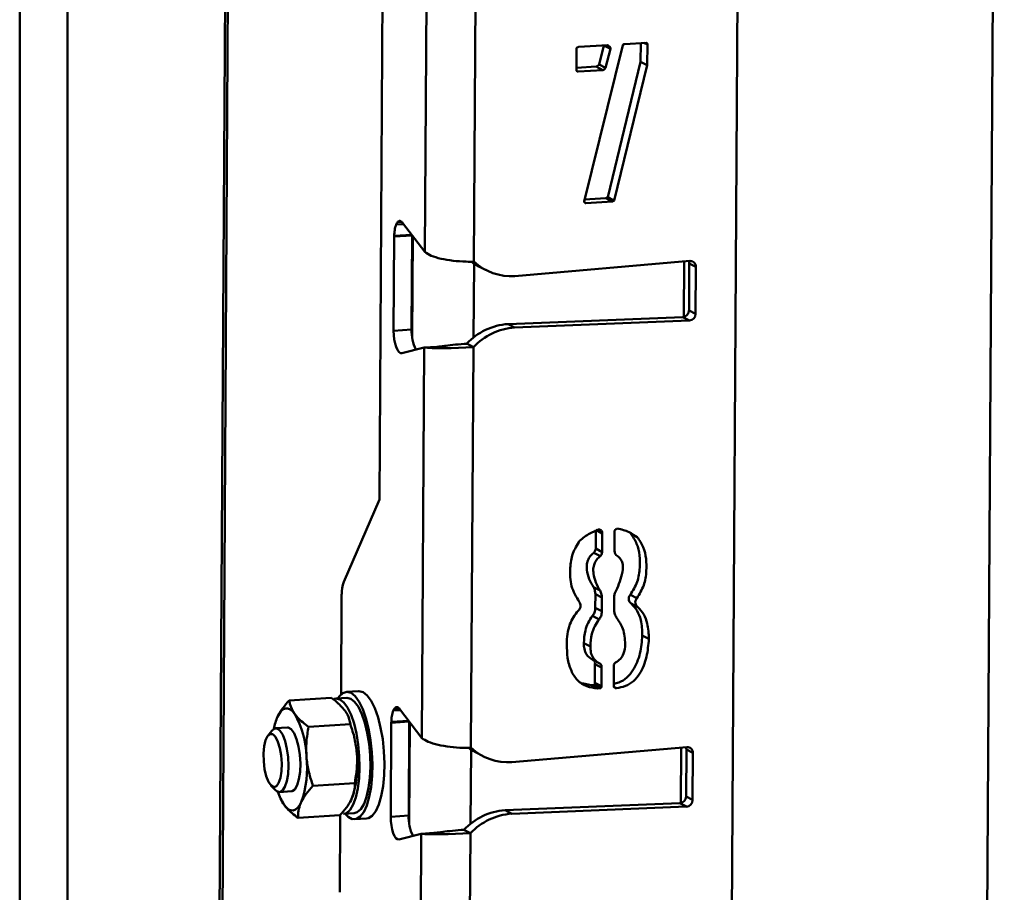
# Paper-space layout 'Лист1' of a CAD drawing. Units: millimetres. Extents: x -3921 to 3557, y -3355 to 2829.
# Drawn here: x -2646 to -2492, y -1486 to -1349 of the extents above; entities that cross this region are included whole.
import ezdxf

# ---------------------------------------------------------------- set-up
doc = ezdxf.new("R2010")
doc.units = ezdxf.units.MM

psp = doc.layouts.new('Лист1')

# ---------------------------------------------------------------- linework, layer by layer
at = {"color": 7, "linetype": 'Continuous', "lineweight": 50}
for p, q in [((-2531.57, -1048.55), (-2537.89, -2093.87)), ((-2497.89, -2094.11), (-2491.58, -1050.12)), ((-2612.39, -1148.36), (-2617.59, -2007.7)), ((-2645.74, -1662.23), (-2645.74, -1195.47)), ((-2589.41, -1424.5), (-2588.22, -1228.38)), ((-2558.26, -1353.68), (-2553.68, -1353.39)), ((-2557.38, -1377.85), (-2551.32, -1353.4)), ((-2554.28, -1353.43), (-2555.03, -1356.42)), ((-2554.28, -1353.43), (-2553.25, -1353.97)), ((-2553.76, -1353.4), (-2553.55, -1353.51)), ((-2551.02, -1353.22), (-2547.62, -1353.01)), ((-2548.5, -1353.06), (-2548.52, -1356.01)), ((-2548, -1353.03), (-2547.47, -1353.31)), ((-2547.47, -1353.31), (-2547.49, -1356.55)), ((-2558.58, -1357.25), (-2558.56, -1354.01)), ((-2553.25, -1353.97), (-2554, -1356.96)), ((-2555.03, -1356.42), (-2554, -1356.96)), ((-2548.52, -1356.01), (-2553.67, -1377.17)), ((-2547.49, -1356.55), (-2552.65, -1377.71)), ((-2548.52, -1356.01), (-2547.49, -1356.55)), ((-2555.48, -1356.76), (-2558.58, -1356.96)), ((-2558.55, -1357.4), (-2558.28, -1357.54)), ((-2554.45, -1357.3), (-2558.28, -1357.54)), ((-2555.48, -1356.76), (-2554.45, -1357.3)), ((-2557.37, -1377.92), (-2557.23, -1378)), ((-2553.97, -1377.34), (-2557.3, -1377.55)), ((-2552.95, -1377.88), (-2557.08, -1378.14)), ((-2553.97, -1377.34), (-2552.95, -1377.88)), ((-2553.67, -1377.17), (-2552.65, -1377.71)), ((-2582.31, -1385.76), (-2585.79, -1381.2)), ((-2587.19, -1398.09), (-2587.1, -1383.36)), ((-2584.28, -1383.19), (-2587.1, -1383.36)), ((-2584.37, -1397.91), (-2584.28, -1383.19)), ((-2540.83, -1387.18), (-2568.21, -1389.54)), ((-2573.83, -1388.03), (-2572.81, -1388.57)), ((-2540.94, -1394.92), (-2540.9, -1387.56)), ((-2539.87, -1388.1), (-2540.9, -1387.56)), ((-2539.92, -1395.46), (-2539.87, -1388.1)), ((-2539.92, -1395.46), (-2540.94, -1394.92)), ((-2569.28, -1397.05), (-2541.91, -1395.96)), ((-2568.25, -1397.59), (-2540.89, -1396.5)), ((-2540.89, -1396.5), (-2541.91, -1395.96)), ((-2587.19, -1398.09), (-2584.37, -1397.91)), ((-2569.28, -1397.05), (-2568.25, -1397.59)), ((-2585.91, -1401.62), (-2582.4, -1400.74)), ((-2582.77, -1461.85), (-2582.4, -1400.74)), ((-2580.42, -1400.61), (-2582.4, -1400.74)), ((-2575.73, -1400.12), (-2574.71, -1400.67)), ((-2575.08, -1463.38), (-2574.71, -1400.67)), ((-2595.01, -1437.42), (-2589.41, -1424.5)), ((-2555.54, -1429.28), (-2555.56, -1432.2)), ((-2555.54, -1429.28), (-2554.52, -1429.82)), ((-2554.88, -1429.25), (-2554.67, -1429.36)), ((-2554.52, -1429.82), (-2554.54, -1432.74)), ((-2552.61, -1432.62), (-2552.59, -1429.54)), ((-2550.07, -1429.85), (-2549.05, -1430.4)), ((-2555.85, -1432.85), (-2554.82, -1433.39)), ((-2555.56, -1432.2), (-2554.54, -1432.74)), ((-2555.88, -1438.24), (-2554.86, -1438.78)), ((-2595.42, -1455.02), (-2595.33, -1439.35)), ((-2555.61, -1439.32), (-2555.62, -1441.47)), ((-2555.61, -1439.32), (-2554.58, -1439.86)), ((-2554.58, -1439.86), (-2554.59, -1442.01)), ((-2552.66, -1441.89), (-2552.65, -1439.73)), ((-2550.13, -1439.42), (-2549.11, -1439.96)), ((-2549.99, -1440.81), (-2548.96, -1441.35)), ((-2556.06, -1442.74), (-2555.03, -1443.28)), ((-2555.62, -1441.47), (-2554.59, -1442.01)), ((-2548.26, -1445.79), (-2547.23, -1446.33)), ((-2557.42, -1446.98), (-2556.39, -1447.52)), ((-2555.95, -1449.67), (-2554.93, -1450.21)), ((-2555.67, -1450.28), (-2555.69, -1453.2)), ((-2555.67, -1450.28), (-2554.65, -1450.82)), ((-2554.65, -1450.82), (-2554.66, -1453.74)), ((-2552.73, -1453.77), (-2552.72, -1450.69)), ((-2556.27, -1453.55), (-2557.69, -1453.25)), ((-2555.84, -1453.52), (-2556.27, -1453.55)), ((-2556.27, -1453.55), (-2555.25, -1454.09)), ((-2555.84, -1453.52), (-2554.81, -1454.06)), ((-2555.69, -1453.2), (-2554.66, -1453.74)), ((-2592.68, -1454.5), (-2594.56, -1454.61)), ((-2554.81, -1454.06), (-2555.25, -1454.09)), ((-2552.71, -1453.85), (-2552.3, -1454.06)), ((-2552.7, -1453.86), (-2552.59, -1453.92)), ((-2596.98, -1455.54), (-2603.53, -1455.95)), ((-2594.5, -1455.56), (-2596.19, -1455.67)), ((-2594.35, -1458.33), (-2594.4, -1458.23)), ((-2582.77, -1461.85), (-2586.25, -1457.29)), ((-2593.96, -1459.7), (-2600.51, -1460.11)), ((-2587.65, -1474.18), (-2587.56, -1459.46)), ((-2584.74, -1459.28), (-2587.56, -1459.46)), ((-2584.83, -1474), (-2584.74, -1459.28)), ((-2606.26, -1460.7), (-2606.89, -1461.51)), ((-2603.83, -1460.21), (-2605.68, -1460.33)), ((-2574.29, -1464.12), (-2573.27, -1464.66)), ((-2541.29, -1463.27), (-2568.67, -1465.64)), ((-2541.4, -1471.01), (-2541.36, -1463.65)), ((-2540.33, -1464.19), (-2541.36, -1463.65)), ((-2540.38, -1471.55), (-2540.33, -1464.19)), ((-2593.28, -1468.91), (-2599.83, -1469.32)), ((-2606.4, -1469.29), (-2605.67, -1470.02)), ((-2605.05, -1470.31), (-2603.2, -1470.19)), ((-2604.78, -1471.57), (-2604.73, -1471.67)), ((-2604.64, -1471.68), (-2604.33, -1472.33)), ((-2569.74, -1473.15), (-2542.37, -1472.05)), ((-2541.35, -1472.59), (-2542.37, -1472.05)), ((-2540.38, -1471.55), (-2541.4, -1471.01)), ((-2595.05, -1473.73), (-2593.36, -1473.63)), ((-2569.74, -1473.15), (-2568.71, -1473.69)), ((-2568.71, -1473.69), (-2541.35, -1472.59)), ((-2595.6, -1473.95), (-2602.15, -1474.36)), ((-2595.61, -1486), (-2595.54, -1473.87)), ((-2593.3, -1474.57), (-2591.42, -1474.46)), ((-2587.65, -1474.18), (-2584.83, -1474)), ((-2586.37, -1477.71), (-2582.86, -1476.83)), ((-2583.23, -1537.95), (-2582.86, -1476.83)), ((-2580.88, -1476.71), (-2582.86, -1476.83)), ((-2576.19, -1476.22), (-2575.17, -1476.76)), ((-2575.54, -1539.47), (-2575.17, -1476.76))]:
    psp.add_line(p, q, dxfattribs=at)
at = {"color": 8, "linetype": 'Continuous', "lineweight": 50}
for p, q in [((-2617.13, -2007.67), (-2611.94, -1148.33)), ((-2638.24, -1662.64), (-2638.24, -1194.76)), ((-2582.31, -1385.76), (-2582.07, -1346.3)), ((-2574.62, -1387.29), (-2574.38, -1346.18)), ((-2557.22, -1378.07), (-2557.08, -1378.14)), ((-2585.9, -1381.07), (-2586.59, -1381.11)), ((-2586.44, -1380.97), (-2586.07, -1380.95)), ((-2585.64, -1381.4), (-2586.8, -1381.47)), ((-2584.36, -1383.08), (-2587.1, -1383.25)), ((-2584.29, -1399.11), (-2584.2, -1383.29)), ((-2541.78, -1395.95), (-2541.73, -1387.25)), ((-2574.68, -1399.17), (-2574.61, -1387.57)), ((-2586.1, -1457.49), (-2587.26, -1457.56)), ((-2586.37, -1457.16), (-2587.06, -1457.2)), ((-2586.9, -1457.07), (-2586.53, -1457.04)), ((-2584.82, -1459.17), (-2587.56, -1459.34)), ((-2584.75, -1475.2), (-2584.66, -1459.38)), ((-2575.14, -1475.26), (-2575.07, -1463.66)), ((-2542.24, -1472.04), (-2542.19, -1463.34))]:
    psp.add_line(p, q, dxfattribs=at)
at = {"color": 7, "linetype": 'Continuous', "lineweight": 50, "flags": 128}
for points in [[(-2585.79, -1381.2), (-2585.87, -1381.11), (-2585.95, -1381.03), (-2586.03, -1380.97), (-2586.12, -1380.93), (-2586.2, -1380.91), (-2586.28, -1380.91), (-2586.37, -1380.93), (-2586.44, -1380.97)], [(-2573.83, -1388.03), (-2574.26, -1387.79), (-2574.84, -1387.41)], [(-2540.9, -1387.56), (-2540.92, -1387.36), (-2540.97, -1387.19)], [(-2587.19, -1398.09), (-2587.16, -1398.77), (-2587.09, -1399.45), (-2586.96, -1400.09), (-2586.8, -1400.64), (-2586.6, -1401.09), (-2586.38, -1401.42), (-2586.14, -1401.59), (-2585.91, -1401.62)], [(-2594.79, -1473.72), (-2594.32, -1474.19), (-2593.67, -1474.54), (-2593.03, -1474.52), (-2592.42, -1474.15), (-2591.86, -1473.43), (-2591.39, -1472.39), (-2591, -1471.07), (-2590.72, -1469.52), (-2590.55, -1467.79), (-2590.51, -1465.94), (-2590.59, -1464.04), (-2590.79, -1462.17), (-2591.11, -1460.38), (-2591.52, -1458.74), (-2592.03, -1457.32), (-2592.6, -1456.16), (-2593.22, -1455.3), (-2593.86, -1454.78), (-2594.51, -1454.61), (-2595.14, -1454.81), (-2595.72, -1455.36), (-2595.93, -1455.65)], [(-2591.42, -1474.46), (-2591.15, -1474.41), (-2590.54, -1474.03), (-2589.98, -1473.31), (-2589.51, -1472.28), (-2589.12, -1470.96), (-2588.84, -1469.4), (-2588.67, -1467.67), (-2588.63, -1465.82), (-2588.71, -1463.93), (-2588.91, -1462.05), (-2589.23, -1460.26), (-2589.64, -1458.62), (-2590.15, -1457.2), (-2590.72, -1456.04), (-2591.34, -1455.18), (-2591.98, -1454.66), (-2592.63, -1454.49), (-2592.68, -1454.5)], [(-2595.05, -1473.73), (-2594.58, -1473.59), (-2594.02, -1473.09), (-2593.53, -1472.26), (-2593.12, -1471.14), (-2592.8, -1469.75), (-2592.6, -1468.17), (-2592.53, -1466.45), (-2592.57, -1464.65), (-2592.73, -1462.86), (-2593.01, -1461.15), (-2593.39, -1459.57), (-2593.86, -1458.2), (-2594.4, -1457.09), (-2594.99, -1456.27), (-2595.6, -1455.8), (-2596.22, -1455.67), (-2596.52, -1455.74)], [(-2593.36, -1473.63), (-2592.88, -1473.48), (-2592.33, -1472.99), (-2591.83, -1472.16), (-2591.42, -1471.03), (-2591.11, -1469.64), (-2590.91, -1468.06), (-2590.83, -1466.34), (-2590.88, -1464.55), (-2591.04, -1462.76), (-2591.32, -1461.04), (-2591.7, -1459.47), (-2592.17, -1458.09), (-2592.71, -1456.98), (-2593.3, -1456.17), (-2593.91, -1455.69), (-2594.5, -1455.56)], [(-2605.36, -1458.51), (-2605.08, -1458), (-2604.78, -1457.61), (-2604.45, -1457.35), (-2604.11, -1457.23), (-2603.75, -1457.24), (-2603.4, -1457.38), (-2603.04, -1457.66), (-2602.69, -1458.07)], [(-2586.25, -1457.29), (-2586.33, -1457.2), (-2586.41, -1457.12), (-2586.49, -1457.06), (-2586.58, -1457.02), (-2586.66, -1457), (-2586.74, -1457), (-2586.83, -1457.02), (-2586.9, -1457.07)], [(-2607.24, -1462.21), (-2606.92, -1461.55), (-2606.53, -1461.23), (-2606.11, -1461.27), (-2605.69, -1461.68), (-2605.31, -1462.42), (-2605.01, -1463.42), (-2604.8, -1464.59), (-2604.72, -1465.83), (-2604.76, -1467.03), (-2604.92, -1468.08), (-2605.2, -1468.89), (-2605.55, -1469.39), (-2605.96, -1469.53), (-2606.39, -1469.3), (-2606.79, -1468.72), (-2607.14, -1467.84), (-2607.4, -1466.74), (-2607.54, -1465.52), (-2607.56, -1464.29), (-2607.46, -1463.15), (-2607.24, -1462.21)], [(-2606.26, -1460.7), (-2605.92, -1460.39), (-2605.46, -1460.36), (-2605, -1460.69), (-2604.56, -1461.36), (-2604.18, -1462.33), (-2603.89, -1463.52), (-2603.71, -1464.84), (-2603.66, -1466.2), (-2603.73, -1467.49), (-2603.92, -1468.62), (-2604.21, -1469.51), (-2604.6, -1470.08), (-2605.04, -1470.31), (-2605.5, -1470.16), (-2605.67, -1470.02)], [(-2603.2, -1470.19), (-2603.1, -1470.18), (-2602.67, -1469.89), (-2602.3, -1469.25), (-2602.02, -1468.31), (-2601.85, -1467.14), (-2601.8, -1465.83), (-2601.88, -1464.47), (-2602.09, -1463.17), (-2602.39, -1462.01), (-2602.78, -1461.1), (-2603.23, -1460.48), (-2603.69, -1460.22), (-2603.83, -1460.21)], [(-2574.29, -1464.12), (-2574.72, -1463.88), (-2575.3, -1463.5)], [(-2541.36, -1463.65), (-2541.38, -1463.45), (-2541.43, -1463.28)], [(-2604.33, -1472.33), (-2603.98, -1472.74), (-2603.63, -1473.02), (-2603.27, -1473.16), (-2602.92, -1473.17), (-2602.57, -1473.05), (-2602.25, -1472.79), (-2601.94, -1472.4), (-2601.66, -1471.89)], [(-2587.65, -1474.18), (-2587.62, -1474.87), (-2587.55, -1475.54), (-2587.42, -1476.18), (-2587.26, -1476.73), (-2587.06, -1477.19), (-2586.84, -1477.51), (-2586.6, -1477.69), (-2586.37, -1477.71)]]:
    psp.add_lwpolyline(points, dxfattribs=at)
at = {"color": 7, "linetype": 'Continuous', "lineweight": 50}
for centre, radius, start, end in [((-2585.45, -1382), 1.45, 142.2414, 158.5981), ((-2578.76, -1383.41), 8.34, 178.8742, 179.655), ((-2568.79, -1380.96), 8.6, 227.3369, 273.9182), ((-2540.76, -1388.06), 0.887, 357.6417, 94.4265), ((-2541.99, -1394.92), 1.04, 274.1408, 0.1757), ((-2540.96, -1395.46), 1.04, 274.1408, 0.1757), ((-2578.32, -1398.26), 6.06, 176.6779, 207.5063), ((-2568.55, -1406.9), 9.88, 94.2479, 136.6563), ((-2567.52, -1407.44), 9.88, 94.2479, 136.6563), ((-2590.12, -1439.21), 5.21, 159.9727, 181.5465), ((-2615.12, -1465.11), 14.29, 1.423, 29.5269), ((-2585.91, -1458.09), 1.45, 142.2414, 158.5981), ((-2597.38, -1461.98), 8.71, 156.5303, 169.5627), ((-2579.22, -1459.51), 8.34, 178.8742, 179.655), ((-2608.67, -1466.06), 15.82, 340.336, 6.5389), ((-2569.25, -1457.05), 8.6, 227.3369, 273.9182), ((-2541.22, -1464.15), 0.887, 357.6417, 94.4265), ((-2616.56, -1466.56), 15.82, 340.336, 6.5389), ((-2597.53, -1467.82), 8.16, 197.4556, 213.562), ((-2542.45, -1471.01), 1.04, 274.1408, 0.1757), ((-2541.42, -1471.56), 1.04, 274.1408, 0.1757), ((-2569.01, -1483), 9.88, 94.2479, 136.6563), ((-2567.98, -1483.54), 9.88, 94.2479, 136.6563), ((-2578.78, -1474.36), 6.06, 176.6779, 207.5063)]:
    psp.add_arc(centre, radius, start, end, dxfattribs=at)
for centre, major_axis, ratio, start_param, end_param in [((-2576.76, -1400.38), (6, 0.24), 0.064549, 3.488798, 5.059594), ((-2576.76, -1400.38), (3, 0.26), 0.059816, 1.215151, 2.42272), ((-2577.22, -1476.47), (6, 0.24), 0.064549, 3.488798, 5.059594), ((-2577.22, -1476.47), (3, 0.26), 0.059816, 1.215151, 2.42272)]:
    psp.add_ellipse(centre, major_axis=major_axis, ratio=ratio, start_param=start_param, end_param=end_param, dxfattribs=at)
for points, knots in [([(-2553.68, -1353.39), (-2553.64, -1353.44), (-2553.56, -1353.53), (-2553.44, -1353.53), (-2553.38, -1353.53)], [0, 0, 0, 0, 0.561425, 1, 1, 1, 1]), ([(-2553.38, -1353.53), (-2553.34, -1353.6), (-2553.25, -1353.74), (-2553.25, -1353.9), (-2553.25, -1353.97)], [0, 0, 0, 0, 0.555543, 1, 1, 1, 1]), ([(-2551.32, -1353.4), (-2551.27, -1353.34), (-2551.19, -1353.24), (-2551.07, -1353.23), (-2551.02, -1353.22)], [0, 0, 0, 0, 0.561425, 1, 1, 1, 1]), ([(-2547.62, -1353.01), (-2547.59, -1353.02), (-2547.53, -1353.04), (-2547.45, -1353.15), (-2547.47, -1353.25), (-2547.47, -1353.31)], [0, 0, 0, 0, 0.286898, 0.537769, 1, 1, 1, 1]), ([(-2558.56, -1354.01), (-2558.56, -1353.96), (-2558.55, -1353.87), (-2558.48, -1353.75), (-2558.37, -1353.7), (-2558.3, -1353.69), (-2558.26, -1353.68)], [0, 0, 0, 0, 0.298588, 0.551506, 0.762088, 1, 1, 1, 1]), ([(-2555.03, -1356.42), (-2555.1, -1356.5), (-2555.23, -1356.66), (-2555.4, -1356.73), (-2555.48, -1356.76)], [0, 0, 0, 0, 0.561834, 1, 1, 1, 1]), ([(-2558.28, -1357.54), (-2558.33, -1357.54), (-2558.42, -1357.53), (-2558.53, -1357.47), (-2558.57, -1357.36), (-2558.58, -1357.29), (-2558.58, -1357.25)], [0, 0, 0, 0, 0.298588, 0.551506, 0.762088, 1, 1, 1, 1]), ([(-2554, -1356.96), (-2554.07, -1357.05), (-2554.2, -1357.2), (-2554.38, -1357.27), (-2554.45, -1357.3)], [0, 0, 0, 0, 0.561834, 1, 1, 1, 1]), ([(-2557.23, -1378), (-2557.25, -1378), (-2557.3, -1378.01), (-2557.36, -1377.97), (-2557.38, -1377.91), (-2557.38, -1377.87), (-2557.38, -1377.85)], [0, 0, 0, 0, 0.286194, 0.561691, 0.779699, 1, 1, 1, 1]), ([(-2557.08, -1378.14), (-2557.1, -1378.15), (-2557.15, -1378.16), (-2557.21, -1378.12), (-2557.23, -1378.06), (-2557.23, -1378.02), (-2557.23, -1378)], [0, 0, 0, 0, 0.279012, 0.558108, 0.773046, 1, 1, 1, 1]), ([(-2553.67, -1377.17), (-2553.73, -1377.2), (-2553.83, -1377.26), (-2553.93, -1377.32), (-2553.97, -1377.34)], [0, 0, 0, 0, 0.5611563, 1, 1, 1, 1]), ([(-2552.65, -1377.71), (-2552.7, -1377.74), (-2552.8, -1377.8), (-2552.9, -1377.86), (-2552.95, -1377.88)], [0, 0, 0, 0, 0.561156, 1, 1, 1, 1]), ([(-2586.44, -1380.97), (-2586.47, -1380.99), (-2586.52, -1381.03), (-2586.57, -1381.09), (-2586.59, -1381.11)], [0, 0, 0, 0, 0.559895, 1, 1, 1, 1]), ([(-2586.8, -1381.47), (-2586.89, -1381.75), (-2587.05, -1382.24), (-2587.08, -1382.94), (-2587.1, -1383.25)], [0, 0, 0, 0, 0.559345, 1, 1, 1, 1]), ([(-2582.31, -1385.76), (-2582.02, -1385.96), (-2581.43, -1386.37), (-2579.82, -1386.84), (-2577.91, -1387.16), (-2576.09, -1387.3), (-2575.03, -1387.29), (-2574.62, -1387.29)], [0, 0, 0, 0, 0.21686, 0.433639, 0.649557, 0.864577, 1, 1, 1, 1]), ([(-2578.97, -1400.45), (-2579.22, -1400.48), (-2579.75, -1400.56), (-2580.19, -1400.6), (-2580.42, -1400.61)], [0, 0, 0, 0, 0.4743557, 1, 1, 1, 1]), ([(-2552.44, -1429.22), (-2552.38, -1429.18), (-2552.29, -1429.12), (-2552.19, -1429.07), (-2552.15, -1429.04)], [0, 0, 0, 0, 0.5598901, 1, 1, 1, 1]), ([(-2552.15, -1429.04), (-2551.53, -1429.2), (-2550.42, -1429.48), (-2549.47, -1430.12), (-2549.05, -1430.4)], [0, 0, 0, 0, 0.558976, 1, 1, 1, 1]), ([(-2558.07, -1430.97), (-2557.56, -1430.55), (-2556.64, -1429.82), (-2555.57, -1429.41), (-2555.1, -1429.23)], [0, 0, 0, 0, 0.559262, 1, 1, 1, 1]), ([(-2555.1, -1429.23), (-2555.01, -1429.23), (-2554.84, -1429.22), (-2554.72, -1429.32), (-2554.67, -1429.36)], [0, 0, 0, 0, 0.559076, 1, 1, 1, 1]), ([(-2554.67, -1429.36), (-2554.61, -1429.43), (-2554.51, -1429.57), (-2554.52, -1429.74), (-2554.52, -1429.82)], [0, 0, 0, 0, 0.553776, 1, 1, 1, 1]), ([(-2552.59, -1429.54), (-2552.59, -1429.5), (-2552.59, -1429.43), (-2552.57, -1429.33), (-2552.51, -1429.26), (-2552.46, -1429.23), (-2552.44, -1429.22)], [0, 0, 0, 0, 0.300341, 0.569919, 0.77515, 1, 1, 1, 1]), ([(-2550.07, -1429.85), (-2549.73, -1430.36), (-2549.03, -1431.37), (-2548.65, -1433.25), (-2548.6, -1435.27), (-2548.92, -1437.45), (-2549.73, -1438.77), (-2550.13, -1439.42)], [0, 0, 0, 0, 0.186591, 0.373438, 0.560433, 0.78044, 1, 1, 1, 1]), ([(-2549.05, -1430.4), (-2548.7, -1430.9), (-2548, -1431.91), (-2547.62, -1433.79), (-2547.58, -1435.81), (-2547.89, -1437.99), (-2548.7, -1439.31), (-2549.11, -1439.96)], [0, 0, 0, 0, 0.186591, 0.373438, 0.560433, 0.78044, 1, 1, 1, 1]), ([(-2558.13, -1440.53), (-2558.6, -1439.74), (-2559.54, -1438.14), (-2559.64, -1435.43), (-2559.27, -1432.94), (-2558.47, -1431.62), (-2558.07, -1430.97)], [0, 0, 0, 0, 0.279272, 0.559583, 0.780043, 1, 1, 1, 1]), ([(-2555.85, -1432.85), (-2556.05, -1433.01), (-2556.43, -1433.34), (-2556.82, -1434.03), (-2556.99, -1434.78), (-2556.92, -1435.79), (-2556.64, -1437), (-2556.13, -1437.83), (-2555.88, -1438.24)], [0, 0, 0, 0, 0.125243, 0.250313, 0.375468, 0.500658, 0.750658, 1, 1, 1, 1]), ([(-2554.82, -1433.39), (-2555.02, -1433.55), (-2555.41, -1433.88), (-2555.79, -1434.57), (-2555.97, -1435.32), (-2555.89, -1436.33), (-2555.61, -1437.54), (-2555.11, -1438.37), (-2554.86, -1438.78)], [0, 0, 0, 0, 0.125243, 0.250313, 0.375468, 0.500658, 0.750658, 1, 1, 1, 1]), ([(-2555.56, -1432.2), (-2555.59, -1432.33), (-2555.63, -1432.57), (-2555.78, -1432.76), (-2555.85, -1432.85)], [0, 0, 0, 0, 0.556758, 1, 1, 1, 1]), ([(-2554.54, -1432.74), (-2554.56, -1432.88), (-2554.61, -1433.11), (-2554.76, -1433.3), (-2554.82, -1433.39)], [0, 0, 0, 0, 0.556758, 1, 1, 1, 1]), ([(-2552.33, -1433.23), (-2552.41, -1433.13), (-2552.56, -1432.96), (-2552.59, -1432.72), (-2552.61, -1432.62)], [0, 0, 0, 0, 0.5594203, 1, 1, 1, 1]), ([(-2552.36, -1438.78), (-2551.96, -1437.83), (-2551.36, -1436.4), (-2551.24, -1434.53), (-2551.75, -1433.67), (-2552.13, -1433.37), (-2552.33, -1433.23)], [0, 0, 0, 0, 0.500274, 0.749174, 0.874538, 1, 1, 1, 1]), ([(-2555.88, -1438.24), (-2555.8, -1438.43), (-2555.65, -1438.77), (-2555.62, -1439.15), (-2555.61, -1439.32)], [0, 0, 0, 0, 0.559807, 1, 1, 1, 1]), ([(-2554.86, -1438.78), (-2554.78, -1438.97), (-2554.63, -1439.31), (-2554.59, -1439.69), (-2554.58, -1439.86)], [0, 0, 0, 0, 0.5598074, 1, 1, 1, 1]), ([(-2552.65, -1439.73), (-2552.64, -1439.54), (-2552.62, -1439.2), (-2552.44, -1438.91), (-2552.36, -1438.78)], [0, 0, 0, 0, 0.559747, 1, 1, 1, 1]), ([(-2550.13, -1439.42), (-2550.22, -1439.55), (-2550.38, -1439.81), (-2550.42, -1440.25), (-2550.24, -1440.59), (-2550.07, -1440.73), (-2549.99, -1440.81)], [0, 0, 0, 0, 0.280201, 0.559244, 0.779048, 1, 1, 1, 1]), ([(-2558.29, -1441.93), (-2558.19, -1441.82), (-2558, -1441.6), (-2557.87, -1441.06), (-2558.03, -1440.74), (-2558.13, -1440.53)], [0, 0, 0, 0, 0.2810415, 0.5620295, 1, 1, 1, 1]), ([(-2549.99, -1440.81), (-2549.65, -1441.17), (-2548.98, -1441.9), (-2548.35, -1443.64), (-2548.29, -1444.97), (-2548.26, -1445.79)], [0, 0, 0, 0, 0.279746, 0.560473, 1, 1, 1, 1]), ([(-2549.11, -1439.96), (-2549.19, -1440.09), (-2549.36, -1440.35), (-2549.39, -1440.79), (-2549.22, -1441.13), (-2549.05, -1441.27), (-2548.96, -1441.35)], [0, 0, 0, 0, 0.280201, 0.559244, 0.779048, 1, 1, 1, 1]), ([(-2548.96, -1441.35), (-2548.63, -1441.71), (-2547.96, -1442.44), (-2547.33, -1444.18), (-2547.27, -1445.52), (-2547.23, -1446.33)], [0, 0, 0, 0, 0.279746, 0.560473, 1, 1, 1, 1]), ([(-2560.08, -1447.14), (-2560.07, -1446.62), (-2560.03, -1445.57), (-2559.65, -1444.15), (-2559.11, -1442.88), (-2558.56, -1442.25), (-2558.29, -1441.93)], [0, 0, 0, 0, 0.280045, 0.560047, 0.779944, 1, 1, 1, 1]), ([(-2556.06, -1442.74), (-2556.3, -1443.09), (-2556.78, -1443.79), (-2557.3, -1445.24), (-2557.37, -1446.32), (-2557.42, -1446.98)], [0, 0, 0, 0, 0.280079, 0.560292, 1, 1, 1, 1]), ([(-2555.62, -1441.47), (-2555.64, -1441.73), (-2555.67, -1442.19), (-2555.94, -1442.57), (-2556.06, -1442.74)], [0, 0, 0, 0, 0.558379, 1, 1, 1, 1]), ([(-2554.59, -1442.01), (-2554.61, -1442.27), (-2554.64, -1442.73), (-2554.91, -1443.11), (-2555.03, -1443.28)], [0, 0, 0, 0, 0.558379, 1, 1, 1, 1]), ([(-2552.24, -1443.1), (-2552.37, -1442.9), (-2552.6, -1442.53), (-2552.64, -1442.09), (-2552.66, -1441.89)], [0, 0, 0, 0, 0.559365, 1, 1, 1, 1]), ([(-2555.03, -1443.28), (-2555.27, -1443.63), (-2555.75, -1444.33), (-2556.27, -1445.78), (-2556.35, -1446.86), (-2556.39, -1447.52)], [0, 0, 0, 0, 0.280079, 0.560292, 1, 1, 1, 1]), ([(-2550.93, -1447.17), (-2550.98, -1446.33), (-2551.07, -1444.82), (-2551.88, -1443.62), (-2552.24, -1443.1)], [0, 0, 0, 0, 0.559933, 1, 1, 1, 1]), ([(-2548.26, -1445.79), (-2548.33, -1446.73), (-2548.49, -1448.62), (-2549.39, -1450.92), (-2550.63, -1452.45), (-2551.73, -1453.16), (-2552.46, -1453.31), (-2552.73, -1453.37)], [0, 0, 0, 0, 0.298759, 0.597267, 0.753686, 0.910417, 1, 1, 1, 1]), ([(-2555.25, -1454.09), (-2555.83, -1454.01), (-2556.99, -1453.86), (-2558.48, -1452.88), (-2559.5, -1451.29), (-2560.03, -1449.31), (-2560.07, -1447.87), (-2560.08, -1447.14)], [0, 0, 0, 0, 0.186709, 0.373009, 0.559604, 0.779619, 1, 1, 1, 1]), ([(-2557.42, -1446.98), (-2557.4, -1447.29), (-2557.38, -1447.92), (-2556.99, -1448.98), (-2556.34, -1449.41), (-2555.95, -1449.67)], [0, 0, 0, 0, 0.281073, 0.562019, 1, 1, 1, 1]), ([(-2556.39, -1447.52), (-2556.38, -1447.83), (-2556.35, -1448.46), (-2555.96, -1449.52), (-2555.32, -1449.95), (-2554.93, -1450.21)], [0, 0, 0, 0, 0.281073, 0.562019, 1, 1, 1, 1]), ([(-2552.43, -1450.05), (-2552.17, -1449.87), (-2551.65, -1449.5), (-2551.03, -1448.49), (-2550.97, -1447.67), (-2550.93, -1447.17)], [0, 0, 0, 0, 0.280309, 0.560987, 1, 1, 1, 1]), ([(-2547.23, -1446.33), (-2547.31, -1447.27), (-2547.47, -1449.16), (-2548.36, -1451.46), (-2549.6, -1453), (-2550.89, -1453.79), (-2551.83, -1453.97), (-2552.3, -1454.06)], [0, 0, 0, 0, 0.27996, 0.559686, 0.706263, 0.853132, 1, 1, 1, 1]), ([(-2555.91, -1449.7), (-2555.86, -1449.72), (-2555.76, -1449.77), (-2555.65, -1449.97), (-2555.66, -1450.16), (-2555.67, -1450.28)], [0, 0, 0, 0, 0.225835, 0.502751, 1, 1, 1, 1]), ([(-2554.93, -1450.21), (-2554.86, -1450.24), (-2554.75, -1450.29), (-2554.62, -1450.51), (-2554.64, -1450.7), (-2554.65, -1450.82)], [0, 0, 0, 0, 0.2835644, 0.5398311, 1, 1, 1, 1]), ([(-2552.72, -1450.69), (-2552.72, -1450.62), (-2552.72, -1450.48), (-2552.69, -1450.27), (-2552.57, -1450.14), (-2552.48, -1450.08), (-2552.43, -1450.05)], [0, 0, 0, 0, 0.301894, 0.570558, 0.774648, 1, 1, 1, 1]), ([(-2555.69, -1453.2), (-2555.69, -1453.24), (-2555.68, -1453.31), (-2555.7, -1453.42), (-2555.77, -1453.48), (-2555.81, -1453.51), (-2555.84, -1453.52)], [0, 0, 0, 0, 0.3053758, 0.5696433, 0.7716343, 1, 1, 1, 1]), ([(-2554.66, -1453.74), (-2554.66, -1453.78), (-2554.66, -1453.85), (-2554.67, -1453.96), (-2554.74, -1454.02), (-2554.79, -1454.05), (-2554.81, -1454.06)], [0, 0, 0, 0, 0.3053758, 0.5696433, 0.7716343, 1, 1, 1, 1]), ([(-2552.59, -1453.92), (-2552.61, -1453.92), (-2552.65, -1453.91), (-2552.72, -1453.87), (-2552.73, -1453.81), (-2552.73, -1453.77)], [0, 0, 0, 0, 0.293458, 0.555346, 1, 1, 1, 1]), ([(-2552.3, -1454.06), (-2552.34, -1454.06), (-2552.4, -1454.06), (-2552.49, -1454.05), (-2552.55, -1453.99), (-2552.57, -1453.94), (-2552.59, -1453.92)], [0, 0, 0, 0, 0.298911, 0.567955, 0.77448, 1, 1, 1, 1]), ([(-2605.36, -1458.51), (-2605.34, -1458.45), (-2605.12, -1458), (-2604.58, -1457.14), (-2603.88, -1456.35), (-2603.53, -1455.95)], [0, 0, 0, 0, 0.070086, 0.530782, 1, 1, 1, 1]), ([(-2603.53, -1455.95), (-2603.5, -1456.13), (-2603.41, -1456.84), (-2603, -1457.55), (-2602.69, -1458.07)], [0, 0, 0, 0, 0.257551, 1, 1, 1, 1]), ([(-2596.98, -1455.54), (-2596.75, -1455.7), (-2595.87, -1456.36), (-2595.25, -1457.06), (-2594.8, -1457.58)], [0, 0, 0, 0, 0.257551, 1, 1, 1, 1]), ([(-2602.69, -1458.07), (-2602.55, -1458.26), (-2602, -1458.97), (-2601.14, -1459.63), (-2600.51, -1460.11)], [0, 0, 0, 0, 0.268634, 1, 1, 1, 1]), ([(-2594.8, -1457.58), (-2594.67, -1457.77), (-2594.2, -1458.47), (-2594.06, -1459.18), (-2593.96, -1459.7)], [0, 0, 0, 0, 0.268634, 1, 1, 1, 1]), ([(-2587.26, -1457.56), (-2587.35, -1457.84), (-2587.51, -1458.33), (-2587.54, -1459.03), (-2587.56, -1459.34)], [0, 0, 0, 0, 0.559345, 1, 1, 1, 1]), ([(-2586.9, -1457.07), (-2586.93, -1457.09), (-2586.99, -1457.12), (-2587.03, -1457.18), (-2587.06, -1457.2)], [0, 0, 0, 0, 0.559895, 1, 1, 1, 1]), ([(-2593.96, -1459.7), (-2593.72, -1460.44), (-2593.23, -1461.92), (-2593.04, -1463.48), (-2592.95, -1464.26)], [0, 0, 0, 0, 0.495458, 1, 1, 1, 1]), ([(-2600.51, -1460.11), (-2600.65, -1460.87), (-2600.91, -1462.41), (-2600.87, -1463.97), (-2600.84, -1464.76)], [0, 0, 0, 0, 0.495458, 1, 1, 1, 1]), ([(-2582.77, -1461.85), (-2582.48, -1462.06), (-2581.89, -1462.46), (-2580.28, -1462.93), (-2578.37, -1463.26), (-2576.55, -1463.4), (-2575.49, -1463.38), (-2575.08, -1463.38)], [0, 0, 0, 0, 0.21686, 0.433639, 0.649557, 0.864577, 1, 1, 1, 1]), ([(-2592.95, -1464.26), (-2592.94, -1464.37), (-2592.89, -1465.2), (-2592.92, -1466.76), (-2593.16, -1468.19), (-2593.28, -1468.91)], [0, 0, 0, 0, 0.070086, 0.530782, 1, 1, 1, 1]), ([(-2600.84, -1464.76), (-2600.83, -1464.87), (-2600.77, -1465.7), (-2600.5, -1467.24), (-2600.05, -1468.62), (-2599.83, -1469.32)], [0, 0, 0, 0, 0.070086, 0.530782, 1, 1, 1, 1]), ([(-2593.28, -1468.91), (-2593.28, -1469.3), (-2593.28, -1470.11), (-2593.6, -1470.96), (-2593.77, -1471.39)], [0, 0, 0, 0, 0.495458, 1, 1, 1, 1]), ([(-2599.83, -1469.32), (-2600.2, -1469.74), (-2600.96, -1470.59), (-2601.43, -1471.45), (-2601.66, -1471.89)], [0, 0, 0, 0, 0.495458, 1, 1, 1, 1]), ([(-2601.66, -1471.89), (-2601.69, -1471.95), (-2601.89, -1472.4), (-2602.14, -1473.24), (-2602.15, -1473.99), (-2602.15, -1474.36)], [0, 0, 0, 0, 0.070086, 0.530782, 1, 1, 1, 1]), ([(-2593.77, -1471.39), (-2593.8, -1471.45), (-2594.01, -1471.9), (-2594.55, -1472.76), (-2595.25, -1473.55), (-2595.6, -1473.95)], [0, 0, 0, 0, 0.070086, 0.530782, 1, 1, 1, 1]), ([(-2604.33, -1472.33), (-2604.19, -1472.51), (-2603.64, -1473.22), (-2602.78, -1473.88), (-2602.15, -1474.36)], [0, 0, 0, 0, 0.268634, 1, 1, 1, 1]), ([(-2579.43, -1476.54), (-2579.68, -1476.58), (-2580.21, -1476.65), (-2580.65, -1476.69), (-2580.88, -1476.71)], [0, 0, 0, 0, 0.4743557, 1, 1, 1, 1])]:
    psp.add_open_spline(points, degree=3, knots=knots, dxfattribs=at)

doc.saveas('drawing.dxf')
